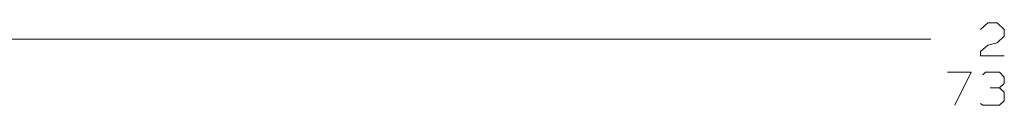
# Model space of a CAD drawing. Units: inches. Extents: x -3.57 to 3.55, y -2.65 to 2.89.
# Drawn here: x -2.19 to -0.78, y -0.88 to -0.77 of the extents above; entities that cross this region are included whole.
import ezdxf

# ---------------------------------------------------------------- set-up
doc = ezdxf.new("R2010")
doc.units = ezdxf.units.IN
doc.header["$MEASUREMENT"] = 0
doc.layers.add('Layer 1', color=7, linetype='Continuous')

msp = doc.modelspace()

# ---------------------------------------------------------------- linework, layer by layer
at = {"layer": 'Layer 1', "lineweight": 13}
for points in [[(-0.8187, -0.775), (-0.8187, -0.775), (-0.8083, -0.7653), (-0.8083, -0.7653)], [(-0.8083, -0.7653), (-0.8083, -0.7653), (-0.7951, -0.7653), (-0.7951, -0.7653)], [(-0.7951, -0.7653), (-0.7951, -0.7653), (-0.7847, -0.775), (-0.7847, -0.775)], [(-0.7847, -0.7847), (-0.7847, -0.7847), (-0.7951, -0.7938), (-0.7951, -0.7938)], [(-0.7847, -0.775), (-0.7847, -0.775), (-0.7847, -0.7847), (-0.7847, -0.7847)], [(-0.8896, -0.7889), (-0.8896, -0.7889), (-2.9028, -0.7889), (-2.9028, -0.7889)], [(-0.8187, -0.8063), (-0.8187, -0.8063), (-0.8083, -0.7972), (-0.8083, -0.7972)], [(-0.8083, -0.7972), (-0.8083, -0.7972), (-0.7951, -0.7938), (-0.7951, -0.7938)], [(-0.8187, -0.8125), (-0.8187, -0.8125), (-0.8187, -0.8063), (-0.8187, -0.8063)], [(-0.7847, -0.8125), (-0.7847, -0.8125), (-0.8187, -0.8125), (-0.8187, -0.8125)], [(-0.866, -0.8361), (-0.866, -0.8361), (-0.8319, -0.8361), (-0.8319, -0.8361)], [(-0.8319, -0.8361), (-0.8319, -0.8361), (-0.8556, -0.8833), (-0.8556, -0.8833)], [(-0.8153, -0.8396), (-0.8153, -0.8396), (-0.8118, -0.8361), (-0.8118, -0.8361)], [(-0.8118, -0.8361), (-0.8118, -0.8361), (-0.7917, -0.8361), (-0.7917, -0.8361)], [(-0.7917, -0.8361), (-0.7917, -0.8361), (-0.7847, -0.8431), (-0.7847, -0.8431)], [(-0.7847, -0.8431), (-0.7847, -0.8431), (-0.7847, -0.8521), (-0.7847, -0.8521)], [(-0.8049, -0.8583), (-0.8049, -0.8583), (-0.7917, -0.8583), (-0.7917, -0.8583)], [(-0.7917, -0.8583), (-0.7917, -0.8583), (-0.7847, -0.8521), (-0.7847, -0.8521)], [(-0.7917, -0.8583), (-0.7917, -0.8583), (-0.7847, -0.8646), (-0.7847, -0.8646)], [(-0.7847, -0.8646), (-0.7847, -0.8646), (-0.7847, -0.8771), (-0.7847, -0.8771)], [(-0.8153, -0.8833), (-0.8153, -0.8833), (-0.8187, -0.8806), (-0.8187, -0.8806)], [(-0.7917, -0.8833), (-0.7917, -0.8833), (-0.8153, -0.8833), (-0.8153, -0.8833)], [(-0.7847, -0.8771), (-0.7847, -0.8771), (-0.7917, -0.8833), (-0.7917, -0.8833)]]:
    msp.add_open_spline(points, degree=3, dxfattribs=at)

doc.saveas('drawing.dxf')
